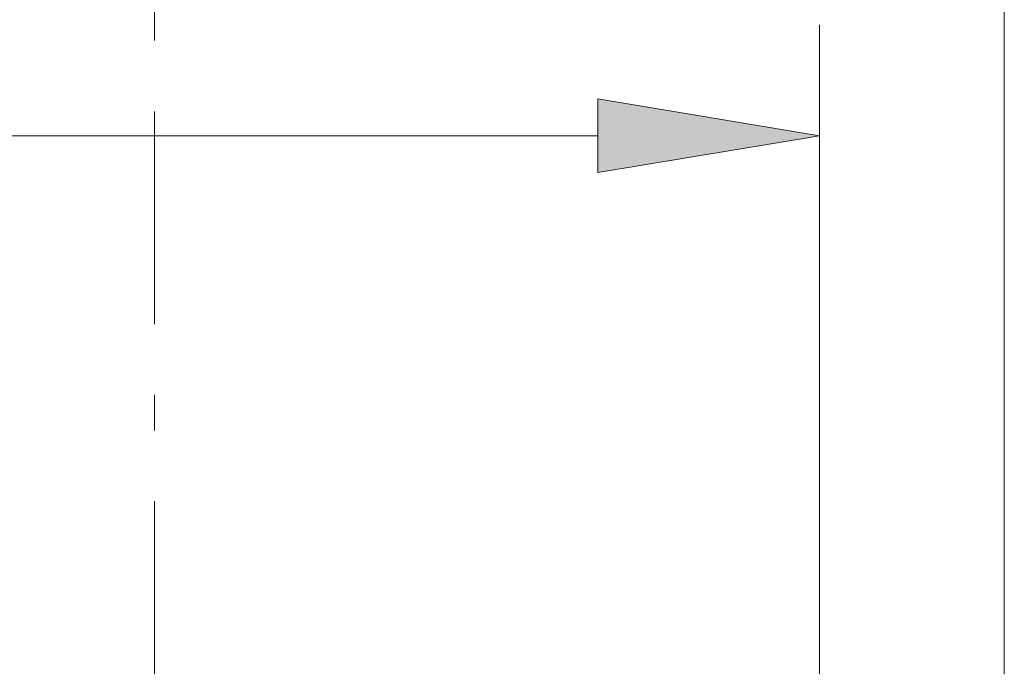
# Model space of a CAD drawing. Units: millimetres. Extents: x 0 to 250, y -250 to 0.
# Drawn here: x 178 to 190, y -150 to -142 of the extents above; entities that cross this region are included whole.
import ezdxf

# ---------------------------------------------------------------- set-up
doc = ezdxf.new("R2010")
doc.units = ezdxf.units.MM
doc.header["$MEASUREMENT"] = 0
doc.linetypes.add('AI-Linetype-6285', pattern=[4.883329, 2.663634, -0.887878, 0.443939, -0.887878])
doc.layers.add('Layer 1', color=7, linetype='Continuous')

# ---------------------------------------------------------------- blocks, each defined once
blk = doc.blocks.new('block 1412')
at = {"layer": 'Layer 1', "color": 7, "lineweight": 18}
blk.add_lwpolyline([(190.355, -177.252), (190.355, -137.486)], dxfattribs=at)
blk = doc.blocks.new('block 1418')
at = {"layer": 'Layer 1', "color": 7, "lineweight": 18}
blk.add_lwpolyline([(188.042, -177.399), (188.042, -142.371)], dxfattribs=at)
blk = doc.blocks.new('block 1419')
at = {"layer": 'Layer 1', "color": 7, "lineweight": 18}
blk.add_lwpolyline([(143.67, -143.759), (185.266, -143.759)], dxfattribs=at)
blk = doc.blocks.new('block 1421')
at = {"layer": 'Layer 1'}
h = blk.add_hatch(color=7, dxfattribs=at)
h.dxf.hatch_style = 2
h.paths.add_polyline_path([(185.266, -144.222), (188.042, -143.759), (185.266, -143.297)])
at = {"layer": 'Layer 1', "lineweight": 0}
blk.add_lwpolyline([(185.266, -144.222), (188.042, -143.759), (185.266, -143.297), (185.266, -144.222)], dxfattribs=at)
blk = doc.blocks.new('block 1514')
at = {"layer": 'Layer 1', "lineweight": 0}
blk.add_lwpolyline([(188.042, -143.759), (188.042, -143.759)], dxfattribs=at)
blk = doc.blocks.new('block 6448')
at = {"layer": 'Layer 1', "color": 7, "linetype": 'AI-Linetype-6285', "lineweight": 18}
blk.add_lwpolyline([(179.714, -94.622), (179.714, -218.728)], dxfattribs=at)
blk = doc.blocks.new('block 3')
at = {"layer": 'Layer 1'}
for name in ['block 6448', 'block 1412', 'block 1418', 'block 1421', 'block 1419', 'block 1514']:
    blk.add_blockref(name, (0, 0), dxfattribs=at)

msp = doc.modelspace()

# ---------------------------------------------------------------- block references
at = {"layer": 'Layer 1'}
msp.add_blockref('block 3', (0, 0), dxfattribs=at)

doc.saveas('drawing.dxf')
